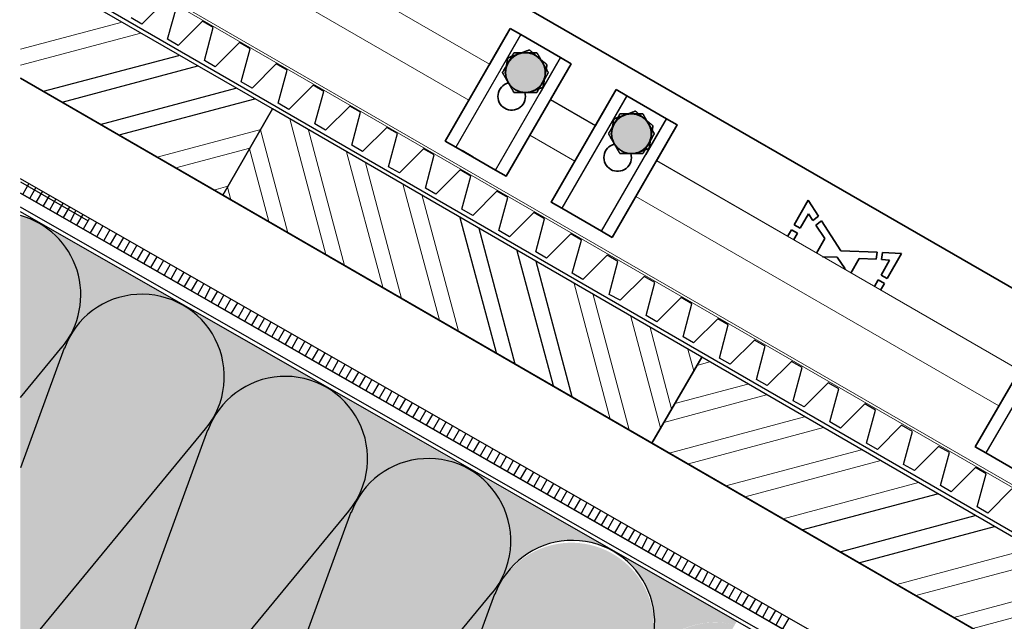
# Model space of a CAD drawing. Units: millimetres. Extents: x 24747 to 31047, y 29598 to 34053.
# Drawn here: x 27972 to 28293, y 30446 to 30643 of the extents above; entities that cross this region are included whole.
import ezdxf

# ---------------------------------------------------------------- set-up
doc = ezdxf.new("R2010")
doc.units = ezdxf.units.MM
doc.linetypes.add('CENTER', pattern=[50.8, 31.75, -6.35, 6.35, -6.35])
for name, color, linetype in [('PDF _D-STFALZ-A', 7, 'Continuous'), ('PDF _D-STFALZ-S', 7, 'Continuous'), ('PDF _SCHR-HLZ', 7, 'Continuous'), ('осевые', 6, 'CENTER'), ('Текст 1', 4, 'Continuous')]:
    doc.layers.add(name, color=color, linetype=linetype)
doc.layers.add('Visible', color=7, linetype='Continuous', lineweight=35, true_color=0x22346e)
doc.layers.add('Visible Narrow', color=7, linetype='Continuous', lineweight=25, true_color=0x22346e)

msp = doc.modelspace()

# ---------------------------------------------------------------- hatches: boundary and pattern name
at = {"layer": 'Текст 1', "ltscale": 13.333333, "true_color": 0x939598, "transparency": 33554687}
h = msp.add_hatch(color=252, dxfattribs=at)
h.dxf.hatch_style = 1
h.paths.add_polyline_path([(28131.33, 30629.15, -0.267949), (28136.96, 30632.4, -0.267949), (28142.59, 30629.15, -0.267949), (28142.59, 30622.65, -0.267949), (28136.96, 30619.4, -0.267949), (28131.33, 30622.65, -0.267949)])
h = msp.add_hatch(color=252, dxfattribs=at)
h.dxf.hatch_style = 1
h.paths.add_polyline_path([(28165.97, 30609.15, -0.267949), (28171.6, 30612.4, -0.267949), (28177.23, 30609.15, -0.267949), (28177.23, 30602.65, -0.267949), (28171.6, 30599.4, -0.267949), (28165.97, 30602.65, -0.267949)])
at = {"layer": 'Текст 1', "ltscale": 13.333333, "true_color": 0xba9008, "transparency": 33554495}
h = msp.add_hatch(dxfattribs=at)
h.set_pattern_fill('HONEY', color=42)
h.set_pattern_definition([(0, (-140871.1642, -82297.5247), (4.7625, 2.749630645), [3.175, -6.35]), (120, (-140871.1642, -82297.5247), (-4.76249999, 2.749630663), [3.175, -6.35]), (60, (-140871.1642, -82297.5247), (1e-08, 5.499261308), [-6.35, 3.175])])
h.paths.add_polyline_path([(28079.97, 30482, -0.999238), (28128.88, 30459.33, 0.042006), (28126.98, 30455.23), (28126.87, 30455.37), (28073.69, 30309.54, -0.464617), (28034.99, 30295.4), (28019.04, 30304.49), (27988.06, 30322.31, 0.416753), (28025.02, 30332.16, -0.042138), (28027.6, 30335.89), (28126.11, 30455.79), (28027.6, 30335.89, 0.042409), (28024.8, 30332.29, 0.0424), (28026.72, 30336.42)], flags=17)
h.paths.add_polyline_path([(28033.14, 30508.87, -1.185905), (28079.24, 30482.51), (27980.66, 30362.83, 0.043022), (27977.96, 30359.07, 0.041939), (27979.85, 30363.16)])
h.paths.add_polyline_path([(27986.31, 30535.72, -1.186847), (28032.38, 30509.33), (27971.91, 30436.04), (27971.91, 30496.65)])
h.paths.add_polyline_path([(28079.97, 30482, -0.999238), (28128.88, 30459.33, 0.042006), (28126.98, 30455.23), (28126.87, 30455.37), (28073.69, 30309.54, -0.464617), (28034.99, 30295.4), (28019.04, 30304.49), (27988.06, 30322.31, 0.464473), (28026.72, 30336.42)], flags=17)
h.paths.add_polyline_path([(28079.97, 30482, -0.949782), (28129.9, 30461.87, -0.025394), (28128.88, 30459.33, 0.042006), (28126.98, 30455.23), (28126.87, 30455.37), (28073.69, 30309.54, -0.464617), (28034.99, 30295.4), (28019.04, 30304.49), (27987.95, 30322.37, 0.465908), (28026.72, 30336.42)])
h.paths.add_polyline_path([(28079.24, 30482.51, 0.042169), (28081.91, 30486.18, 0.04236), (28079.98, 30482.05), (28026.72, 30336.42, -1.185612), (27980.66, 30362.83)])
h.paths.add_polyline_path([(28034.99, 30295.4, 0.415074), (28071.86, 30305.32, 0.401183), (28080.78, 30269.18)])
h.paths.add_polyline_path([(28128.88, 30459.33, -0.414805), (28165.65, 30469.38), (28118.66, 30496.14, 0.465111), (28079.97, 30482, -0.949782), (28129.9, 30461.87, -0.025394)])
h.paths.add_polyline_path([(28165.65, 30469.38), (28205.97, 30446.37), (28205.39, 30445.35, 0.33379), (28175.65, 30432.61, 0.414458)])
h.paths.add_polyline_path([(28071.82, 30523.02), (28118.63, 30496.16, 0.414847), (28081.81, 30486.23, 0.41458)])
h.paths.add_polyline_path([(28025, 30549.87), (28071.81, 30523.02, 0.414977), (28034.99, 30513.09, 0.414519)])
h.paths.add_polyline_path([(27978.11, 30576.58), (28023.33, 30550.75, 0.395248), (27988.14, 30539.87, 0.413695)])
h.paths.add_polyline_path([(27971.91, 30579.16, -0.490253), (27988.22, 30539.83, 0.042068), (27986.31, 30535.72), (27986.21, 30535.84), (27971.91, 30496.65)])
h.paths.add_polyline_path([(28205.39, 30445.35), (28205.1, 30444.85), (28204.99, 30444.85), (28205.05, 30444.76), (28194.79, 30426.84), (28194.72, 30426.84), (28194.75, 30426.78), (28189.6, 30417.79), (28189.49, 30417.78), (28189.55, 30417.69), (28184.47, 30408.82), (28184.44, 30408.82), (28184.46, 30408.8), (28179.28, 30399.76), (28179.22, 30399.76), (28179.25, 30399.71), (28174.1, 30390.71), (28173.99, 30390.71), (28174.05, 30390.61), (28168.97, 30381.75), (28168.94, 30381.75), (28168.95, 30381.72), (28163.78, 30372.69), (28163.71, 30372.69), (28163.75, 30372.63), (28158.6, 30363.64), (28158.49, 30363.64), (28158.54, 30363.54), (28153.47, 30354.67), (28153.44, 30354.67), (28153.45, 30354.65), (28148.28, 30345.62), (28148.21, 30345.62), (28148.25, 30345.56), (28137.96, 30327.6), (28137.94, 30327.6), (28137.95, 30327.58), (28135.03, 30322.48), (28173.81, 30428.39, -0.381048)])
h.paths.add_polyline_path([(28074.43, 30309.03, 0.042101), (28071.75, 30305.38, 0.042648), (28073.69, 30309.54), (28126.98, 30455.23, -1.057084), (28175.74, 30432.55, 0.04272), (28173.81, 30428.39), (28173.7, 30428.51), (28135.03, 30322.48), (28132.78, 30318.55), (28132.71, 30318.55), (28132.75, 30318.49), (28122.46, 30300.53), (28122.44, 30300.53), (28122.45, 30300.51), (28117.28, 30291.48), (28117.21, 30291.48), (28117.25, 30291.42), (28106.96, 30273.46), (28106.94, 30273.46), (28106.95, 30273.44), (28102.72, 30266.04, -0.191169), (28082.94, 30267.94), (28080.78, 30269.18, -0.450769), (28074.43, 30309.03), (28172.94, 30428.94)])
edge = h.paths.add_edge_path()
edge.add_line((27971.91, 30423.33), (27971.91, 30436.04))
edge.add_line((27971.91, 30436.04), (28032.38, 30509.33))
edge.add_arc((28012.04, 30526.98), 26.94, 319.0539, 328.8138)
edge.add_arc((28058.45, 30499.64), 26.94, 510.1668, 519.9637)
edge.add_line((28033.14, 30508.87), (28033.03, 30508.99))
edge.add_line((28033.03, 30508.99), (27979.85, 30363.16))
edge.add_arc((27954.56, 30372.41), 26.93, 310.1091, 339.9104, ccw=False)
edge.add_line((27971.91, 30351.82), (27971.91, 30410.83))
edge.add_line((27971.91, 30410.83), (27996.91, 30417.08))
edge.add_line((27996.91, 30417.08), (27971.91, 30423.33))

# ---------------------------------------------------------------- linework, layer by layer
at = {"ltscale": 100}
for points in [[(27971.91, 30624.1), (28038.07, 30585.84), (28054.27, 30614), (27971.91, 30661.55)], [(27979.45, 30619.84), (28023.71, 30631.53)], [(27985.58, 30616.24), (28029.89, 30628.06)], [(28318.52, 30423.64), (27971.91, 30624.08)], [(27997.99, 30608.97), (28042.3, 30620.8)], [(28004.18, 30605.5), (28048.49, 30617.33)], [(27971.91, 30586.5), (28492.9, 30288.41), (28494.92, 30291.93), (27971.91, 30591.18)], [(27971.91, 30590.13), (27994.03, 30577.44)], [(27974.72, 30589.62), (27972.69, 30586.1)], [(27976.99, 30588.35), (27974.97, 30584.83)], [(27979.13, 30587.12), (27977.11, 30583.6)], [(28492.9, 30288.41), (28301.61, 30397.87), (27971.91, 30586.48)], [(27981.41, 30585.85), (27979.38, 30582.33)], [(27983.55, 30584.63), (27981.52, 30581.1)], [(28490.92, 30285.02), (28296.2, 30396.32), (27971.91, 30581.94)], [(28479.6, 30264.95), (28490.3, 30283.73), (28294.38, 30395.91), (27971.91, 30580.39)], [(27985.78, 30583.22), (27983.8, 30579.83)], [(27987.92, 30581.99), (27985.89, 30578.47)], [(27990.06, 30580.77), (27988.17, 30577.2)], [(27992.33, 30579.49), (27990.31, 30575.97)], [(27994.47, 30578.27), (27992.45, 30574.75)], [(27996.75, 30577), (27994.72, 30573.47)], [(28127.52, 30534.21), (28115.65, 30578.38)], [(27998.89, 30575.77), (27996.86, 30572.25)], [(28001.16, 30574.5), (27999.14, 30570.97)], [(28133.66, 30530.6), (28121.84, 30574.91)], [(28003.31, 30573.27), (28001.28, 30569.75)], [(28005.58, 30572), (28003.56, 30568.48)], [(28007.72, 30570.77), (28005.7, 30567.25)], [(28010, 30569.5), (28007.97, 30565.98)], [(28012.14, 30568.28), (28010.11, 30564.75)], [(28146.12, 30523.47), (28134.24, 30567.65)], [(28014.23, 30566.92), (28012.25, 30563.53)], [(28016.51, 30565.64), (28014.48, 30562.12)], [(28018.65, 30564.42), (28016.62, 30560.89)], [(28152.25, 30519.86), (28140.43, 30564.17)], [(28020.92, 30563.14), (28018.9, 30559.62)], [(28023.06, 30561.92), (28021.04, 30558.4)], [(28025.34, 30560.65), (28023.31, 30557.12)], [(28027.48, 30559.42), (28025.45, 30555.9)], [(28029.75, 30558.15), (28027.73, 30554.62)], [(28031.89, 30556.92), (28029.87, 30553.4)], [(28034.03, 30555.7), (28032.14, 30552.13)], [(28036.31, 30554.42), (28034.28, 30550.9)], [(28038.45, 30553.2), (28036.43, 30549.68)], [(28040.73, 30551.93), (28038.7, 30548.4)], [(28042.82, 30550.57), (28040.84, 30547.18)], [(28045.09, 30549.29), (28043.07, 30545.77)], [(28047.23, 30548.07), (28045.21, 30544.54)], [(28049.51, 30546.79), (28047.48, 30543.27)], [(28051.65, 30545.57), (28049.62, 30542.05)], [(28053.79, 30544.34), (28051.9, 30540.77)], [(28056.07, 30543.07), (28054.04, 30539.55)], [(28058.21, 30541.85), (28056.18, 30538.32)], [(28060.48, 30540.57), (28058.46, 30537.05)], [(28062.62, 30539.35), (28060.6, 30535.82)], [(27971.91, 30519.65), (27985.58, 30536.22)], [(27986.21, 30535.84), (27971.91, 30496.65)], [(28064.9, 30538.07), (28062.87, 30534.55)], [(28067.04, 30536.85), (28065.01, 30533.33)], [(28069.31, 30535.58), (28067.29, 30532.05)], [(28071.41, 30534.22), (28069.43, 30530.83)], [(28073.55, 30532.99), (28071.66, 30529.42)], [(28075.82, 30531.72), (28073.8, 30528.19)], [(28077.96, 30530.49), (28075.94, 30526.97)], [(28080.24, 30529.22), (28078.21, 30525.7)], [(28082.38, 30527.99), (28080.35, 30524.47)], [(28084.65, 30526.72), (28082.63, 30523.2)], [(28086.8, 30525.5), (28084.77, 30521.97)], [(28089.07, 30524.22), (28087.04, 30520.7)], [(28091.21, 30523), (28089.19, 30519.47)], [(28093.35, 30521.77), (28091.46, 30518.2)], [(28095.63, 30520.5), (28093.6, 30516.98)], [(28097.77, 30519.27), (28095.74, 30515.75)], [(28099.99, 30517.87), (28098.02, 30514.48)], [(28102.14, 30516.64), (28100.11, 30513.12)], [(28104.41, 30515.37), (28102.39, 30511.84)], [(28106.55, 30514.14), (28104.53, 30510.62)], [(28108.83, 30512.87), (28106.8, 30509.35)], [(28110.97, 30511.64), (28108.94, 30508.12)], [(28113.11, 30510.42), (28111.22, 30506.85)], [(28115.38, 30509.14), (28113.36, 30505.62)], [(28117.52, 30507.92), (28115.5, 30504.4)], [(28119.8, 30506.65), (28117.77, 30503.12)], [(28121.94, 30505.42), (28119.91, 30501.9)], [(28124.22, 30504.15), (28122.19, 30500.62)], [(28126.36, 30502.92), (28124.33, 30499.4)], [(28128.58, 30501.52), (28126.61, 30498.13)], [(28130.72, 30500.29), (28128.7, 30496.77)], [(28133, 30499.02), (28130.97, 30495.49)], [(28135.14, 30497.79), (28133.11, 30494.27)], [(28137.28, 30496.57), (28135.25, 30493.04)], [(28139.56, 30495.29), (28137.53, 30491.77)], [(28141.7, 30494.07), (28139.67, 30490.55)], [(28143.97, 30492.79), (28141.95, 30489.27)], [(28146.11, 30491.57), (28144.09, 30488.05)], [(28148.39, 30490.3), (28146.36, 30486.77)], [(28150.53, 30489.07), (28148.5, 30485.55)], [(28152.8, 30487.8), (28150.78, 30484.27)], [(28227.33, 30476.36), (28271.65, 30488.18)], [(28154.94, 30486.57), (28152.92, 30483.05)], [(28157.04, 30485.21), (28155.19, 30481.78)], [(28159.31, 30483.94), (28157.29, 30480.42)], [(28161.45, 30482.71), (28159.43, 30479.19)], [(28163.73, 30481.44), (28161.7, 30477.92)], [(28239.79, 30469.23), (28283.97, 30481.1)], [(28165.87, 30480.22), (28163.84, 30476.69)], [(28168.14, 30478.94), (28166.12, 30475.42)], [(28170.28, 30477.72), (28168.26, 30474.19)], [(28245.93, 30465.62), (28290.24, 30477.45)], [(28172.56, 30476.44), (28170.53, 30472.92)], [(28174.7, 30475.22), (28172.67, 30471.7)], [(28176.84, 30473.99), (28174.95, 30470.42)], [(28179.12, 30472.72), (28177.09, 30469.2)], [(28181.26, 30471.5), (28179.23, 30467.97)], [(28183.53, 30470.22), (28181.51, 30466.7)], [(28185.62, 30468.86), (28183.65, 30465.47)], [(28187.9, 30467.59), (28185.87, 30464.07)], [(28190.04, 30466.36), (28188.02, 30462.84)], [(28192.32, 30465.09), (28190.29, 30461.57)], [(28194.46, 30463.87), (28192.43, 30460.34)], [(28196.6, 30462.64), (28194.71, 30459.07)], [(28198.87, 30461.37), (28196.85, 30457.84)], [(28201.01, 30460.14), (28198.99, 30456.62)], [(28203.29, 30458.87), (28201.26, 30455.35)], [(28027.51, 30336.07), (28126.11, 30455.79)], [(28205.43, 30457.64), (28203.4, 30454.12)], [(28207.7, 30456.37), (28205.68, 30452.85)], [(28209.85, 30455.15), (28207.82, 30451.62)], [(28212.12, 30453.87), (28210.1, 30450.35)], [(28214.21, 30452.51), (28212.24, 30449.12)], [(28216.35, 30451.29), (28214.46, 30447.72)], [(28218.63, 30450.01), (28216.6, 30446.49)], [(28220.77, 30448.79), (28218.74, 30445.27)], [(28223.05, 30447.52), (28221.02, 30443.99)]]:
    msp.add_lwpolyline(points, dxfattribs=at)
for points in [[(28178.23, 30504.76), (28194.56, 30532.87), (28054.27, 30614), (28038.07, 30585.84)], [(28318.52, 30423.64), (28334.72, 30451.79), (28194.56, 30532.87), (28178.23, 30504.76)]]:
    msp.add_lwpolyline(points, close=True, dxfattribs=at)
for points in [[(27971.69, 30435.78), (28032.41, 30509.36, 1.186091), (27986.31, 30535.71)], [(28079.86, 30482.13), (28026.75, 30336.49, -1.186091), (27980.63, 30362.79), (28079.24, 30482.51, 1.186091), (28033.14, 30508.86)], [(28033.03, 30508.99), (27979.87, 30363.21, -0.131243), (27971.91, 30351.82, -0.131243)], [(28126.87, 30455.37), (28073.71, 30309.59, -0.464866), (28035.02, 30295.39)]]:
    msp.add_lwpolyline(points, format="xyb", dxfattribs=at)
for centre, end in [((27964.74, 30553.2), 74.5505), ((28105.27, 30472.77), 159.9583), ((28152.28, 30446), 159.9583)]:
    msp.add_arc(centre, 26.93, 320.496, end, dxfattribs=at)
at = {"layer": 'PDF _D-STFALZ-A', "lineweight": 13}
for points in [[(28125.26, 30628.64), (27971.91, 30717.19)], [(28118.5, 30616.93), (27971.91, 30701.58)], [(28159.9, 30608.64), (28145.18, 30617.14)], [(28153.14, 30596.93), (28138.42, 30605.43)], [(28298.41, 30528.54), (28179.77, 30597.05)], [(28298.46, 30528.63), (28179.82, 30597.14)], [(28291.69, 30516.91), (28173.06, 30585.43)]]:
    msp.add_lwpolyline(points, dxfattribs=at)
at = {"layer": 'PDF _D-STFALZ-S', "lineweight": 0}
for points in [[(28602.17, 30314.41), (27971.91, 30678.3)], [(27971.91, 30677.48), (28601.79, 30313.78)]]:
    msp.add_lwpolyline(points, dxfattribs=at)
at = {"layer": 'PDF _SCHR-HLZ', "lineweight": 0}
for points in [[(27971.91, 30633.53), (28005.16, 30642.4)], [(27971.91, 30628.29), (28011.3, 30638.8)], [(28071.74, 30566.41), (28059.92, 30610.72)], [(28016.59, 30598.24), (28050.47, 30607.33)], [(28059.29, 30573.54), (28050.42, 30607.19)], [(28077.88, 30562.8), (28066.06, 30607.12)], [(28022.77, 30594.77), (28046.86, 30601.19)], [(28053.15, 30577.15), (28046.76, 30600.92)], [(28090.34, 30555.68), (28078.51, 30599.99)], [(28096.47, 30552.07), (28084.65, 30596.38)], [(28035.18, 30587.5), (28039.73, 30588.73)], [(28040.69, 30584.28), (28039.64, 30588.46)], [(28108.93, 30544.94), (28097.06, 30589.12)], [(28115.07, 30541.33), (28103.24, 30585.64)], [(28164.66, 30512.6), (28152.84, 30556.91)], [(28170.85, 30509.13), (28159.11, 30553.26)], [(28181.13, 30509.79), (28171.43, 30546.18)], [(28184.73, 30515.93), (28177.7, 30542.52)], [(28192, 30528.33), (28190.02, 30535.44)], [(28192.95, 30530.11), (28197.19, 30531.31)], [(28185.82, 30517.66), (28209.59, 30524.04)], [(28182.21, 30511.52), (28215.78, 30520.57)], [(28183.88, 30501.49), (28228.19, 30513.31)], [(28190.2, 30497.96), (28234.37, 30509.84)], [(28202.47, 30490.75), (28246.78, 30502.57)], [(28208.79, 30487.23), (28253.1, 30499.05)], [(28221.2, 30479.97), (28265.37, 30491.84)], [(28258.38, 30458.49), (28302.56, 30470.37)], [(28264.52, 30454.89), (28308.83, 30466.71)], [(28276.98, 30447.76), (28321.15, 30459.63)], [(28283.12, 30444.15), (28327.43, 30455.98)]]:
    msp.add_lwpolyline(points, dxfattribs=at)
at = {"layer": 'Visible'}
for p, q in [((28430.38, 30477.86), (28089.05, 30674.92)), ((28132, 30640.31), (28125.2, 30628.54)), ((28132, 30640.31), (28135.46, 30638.31)), ((28135.46, 30638.31), (28148.45, 30630.81)), ((28145.12, 30617.04), (28151.92, 30628.81)), ((28148.45, 30630.81), (28151.92, 30628.81)), ((28166.64, 30620.31), (28159.84, 30608.54)), ((28166.64, 30620.31), (28170.1, 30618.31)), ((28170.1, 30618.31), (28183.09, 30610.81)), ((28183.09, 30610.81), (28186.56, 30608.81)), ((28179.76, 30597.04), (28186.56, 30608.81)), ((28224.78, 30576.09), (28229.39, 30584.2)), ((28229.39, 30584.2), (28232.76, 30578.96)), ((28229.43, 30579.67), (28226.77, 30574.97)), ((28230.87, 30577.51), (28229.43, 30579.67)), ((28232.76, 30578.96), (28230.87, 30577.51)), ((28231.9, 30575.97), (28233.76, 30577.41)), ((28233.76, 30577.41), (28240.04, 30567.65)), ((28222.63, 30572.3), (28223.88, 30574.51)), ((28223.88, 30574.51), (28225.87, 30573.38)), ((28226.77, 30574.97), (28224.78, 30576.09)), ((28234.82, 30571.6), (28231.9, 30575.97)), ((28225.87, 30573.38), (28224.61, 30571.15)), ((28232.07, 30566.84), (28234.82, 30571.6)), ((28240.04, 30567.65), (28251.88, 30567.13)), ((28238.84, 30565.58), (28234.08, 30565.68)), ((28241.48, 30561.74), (28238.84, 30565.58)), ((28245.99, 30565.15), (28243.31, 30560.35)), ((28251.57, 30564.84), (28245.99, 30565.15)), ((28251.88, 30567.13), (28251.57, 30564.84)), ((28253.18, 30559.7), (28255.94, 30564.59)), ((28253.37, 30564.74), (28253.68, 30567.06)), ((28255.94, 30564.59), (28253.37, 30564.74)), ((28253.68, 30567.06), (28259.81, 30566.79)), ((28259.81, 30566.79), (28255.16, 30558.57)), ((28241.34, 30561.49), (28241.48, 30561.74)), ((28251.02, 30555.9), (28252.27, 30558.09)), ((28252.27, 30558.09), (28254.26, 30556.97)), ((28255.16, 30558.57), (28253.18, 30559.7)), ((28254.26, 30556.97), (28253, 30554.76))]:
    msp.add_line(p, q, dxfattribs=at)
at = {"layer": 'Visible', "extrusion": (0, 0, -1)}
for p, q in [((28110.75, 30603.51), (28132, 30640.31)), ((28135.46, 30638.31), (28132, 30640.31)), ((28148.45, 30630.81), (28135.46, 30638.31)), ((28151.92, 30628.81), (28130.67, 30592.01)), ((28151.92, 30628.81), (28148.45, 30630.81)), ((28145.39, 30583.51), (28166.64, 30620.31)), ((28170.1, 30618.31), (28166.64, 30620.31)), ((28183.09, 30610.81), (28170.1, 30618.31)), ((28186.56, 30608.81), (28183.09, 30610.81)), ((28186.56, 30608.81), (28165.31, 30572.01)), ((28110.75, 30603.51), (28114.21, 30601.51)), ((28114.21, 30601.51), (28127.2, 30594.01)), ((28116.32, 30600.4), (28119.79, 30598.4)), ((28127.2, 30594.01), (28130.67, 30592.01)), ((28145.39, 30583.51), (28148.85, 30581.51)), ((28148.85, 30581.51), (28161.84, 30574.01)), ((28161.84, 30574.01), (28165.31, 30572.01)), ((28283.95, 30503.51), (28305.2, 30540.31)), ((28283.95, 30503.51), (28287.42, 30501.51)), ((28287.42, 30501.51), (28300.41, 30494.01))]:
    msp.add_line(p, q, dxfattribs=at)
for centre, radius, start, end in [((-28136.96, 30625.9), 6.5, 10, 70), ((-28136.96, 30625.9), 6.5, 70, 130), ((-28136.96, 30625.9), 6.5, 90, 150), ((-28136.96, 30625.9), 6.5, 90, 150), ((-28136.96, 30625.9), 6.5, 330, 30), ((-28136.96, 30625.9), 6.5, 330, 30), ((-28136.96, 30625.9), 6.5, 150, 210), ((-28136.96, 30625.9), 6.5, 150, 210), ((-28136.96, 30625.9), 6.5, 356.4893, 10), ((-28132.46, 30618.11), 4.5, 163.2853, 76.7147), ((-28136.96, 30625.9), 6.5, 270, 330), ((-28136.96, 30625.9), 6.5, 270, 330), ((-28136.96, 30625.9), 6.5, 210, 270), ((-28136.96, 30625.9), 6.5, 210, 270), ((-28136.96, 30625.9), 6.5, 190, 243.5107), ((-28171.6, 30605.9), 6.5, 70, 130), ((-28171.6, 30605.9), 6.5, 90, 150), ((-28171.6, 30605.9), 6.5, 90, 150), ((-28171.6, 30605.9), 6.5, 330, 30), ((-28171.6, 30605.9), 6.5, 330, 30), ((-28171.6, 30605.9), 6.5, 10, 70), ((-28171.6, 30605.9), 6.5, 150, 210), ((-28171.6, 30605.9), 6.5, 150, 210), ((-28171.6, 30605.9), 6.5, 356.4893, 10), ((-28171.6, 30605.9), 6.5, 270, 330), ((-28171.6, 30605.9), 6.5, 270, 330), ((-28171.6, 30605.9), 6.5, 210, 270), ((-28171.6, 30605.9), 6.5, 210, 270), ((-28171.6, 30605.9), 6.5, 190, 243.5107), ((-28167.1, 30598.11), 4.5, 163.2853, 76.7147)]:
    msp.add_arc(centre, radius, start, end, dxfattribs=at)
at = {"layer": 'Visible'}
for centre, start, end in [((28136.96, 30625.9), 90, 150), ((28136.96, 30625.9), 90, 150), ((28136.96, 30625.9), 350, 50), ((28171.6, 30605.9), 90, 150), ((28171.6, 30605.9), 90, 150), ((28171.6, 30605.9), 350, 50)]:
    msp.add_arc(centre, 6.5, start, end, dxfattribs=at)
for points, weights in [([(28131.21, 30630.73), (28133.1, 30631.41), (28134.73, 30632.01)], [1.70731703596, 1.83937846828, 1.83937846828]), ([(28133.2, 30632.4), (28132.2, 30630.66), (28131.33, 30629.15)], [1.70731703596, 1.83937846828, 1.83937846828]), ([(28133.2, 30632.4), (28132.2, 30630.66), (28131.33, 30629.15)], [1.70731703596, 1.83937846828, 1.83937846828]), ([(28136.96, 30632.4), (28135.22, 30632.4), (28133.2, 30632.4)], [1.83937846828, 1.83937846828, 1.70731703596]), ([(28136.96, 30632.4), (28135.22, 30632.4), (28133.2, 30632.4)], [1.83937846828, 1.83937846828, 1.70731703596]), ([(28134.73, 30632.01), (28136.37, 30632.6), (28138.26, 30633.29)], [1.83937846828, 1.83937846828, 1.70731703596]), ([(28140.71, 30632.4), (28138.7, 30632.4), (28136.96, 30632.4)], [1.70731703596, 1.83937846828, 1.83937846828]), ([(28140.71, 30632.4), (28138.7, 30632.4), (28136.96, 30632.4)], [1.70731703596, 1.83937846828, 1.83937846828]), ([(28138.26, 30633.29), (28139.8, 30632), (28141.14, 30630.88)], [1.70731703596, 1.83937846828, 1.83937846828]), ([(28142.59, 30629.15), (28141.72, 30630.66), (28140.71, 30632.4)], [1.83937846828, 1.83937846828, 1.70731703596]), ([(28142.59, 30629.15), (28141.72, 30630.66), (28140.71, 30632.4)], [1.83937846828, 1.83937846828, 1.70731703596]), ([(28131.33, 30629.15), (28130.46, 30627.64), (28129.45, 30625.9)], [1.83937846828, 1.83937846828, 1.70731703596]), ([(28131.33, 30629.15), (28130.46, 30627.64), (28129.45, 30625.9)], [1.83937846828, 1.83937846828, 1.70731703596]), ([(28130.56, 30627.03), (28130.86, 30628.74), (28131.21, 30630.73)], [1.83937846828, 1.83937846828, 1.70731703596]), ([(28141.14, 30630.88), (28142.47, 30629.76), (28144.01, 30628.47)], [1.83937846828, 1.83937846828, 1.70731703596]), ([(28144.46, 30625.9), (28143.46, 30627.64), (28142.59, 30629.15)], [1.70731703596, 1.83937846828, 1.83937846828]), ([(28144.46, 30625.9), (28143.46, 30627.64), (28142.59, 30629.15)], [1.70731703596, 1.83937846828, 1.83937846828]), ([(28144.01, 30628.47), (28143.66, 30626.49), (28143.36, 30624.77)], [1.70731703596, 1.83937846828, 1.83937846828]), ([(28129.45, 30625.9), (28130.46, 30624.16), (28131.33, 30622.65)], [1.70731703596, 1.83937846828, 1.83937846828]), ([(28129.45, 30625.9), (28130.46, 30624.16), (28131.33, 30622.65)], [1.70731703596, 1.83937846828, 1.83937846828]), ([(28130.3, 30625.6), (28130.43, 30626.32), (28130.56, 30627.03)], [1.81695379939, 1.83937846828, 1.83937846828]), ([(28142.59, 30622.65), (28143.46, 30624.16), (28144.46, 30625.9)], [1.83937846828, 1.83937846828, 1.70731703596]), ([(28142.59, 30622.65), (28143.46, 30624.16), (28144.46, 30625.9)], [1.83937846828, 1.83937846828, 1.70731703596]), ([(28131.33, 30622.65), (28132.2, 30621.14), (28133.2, 30619.4)], [1.83937846828, 1.83937846828, 1.70731703596]), ([(28131.33, 30622.65), (28132.2, 30621.14), (28133.2, 30619.4)], [1.83937846828, 1.83937846828, 1.70731703596]), ([(28140.71, 30619.4), (28141.72, 30621.14), (28142.59, 30622.65)], [1.70731703596, 1.83937846828, 1.83937846828]), ([(28140.71, 30619.4), (28141.72, 30621.14), (28142.59, 30622.65)], [1.70731703596, 1.83937846828, 1.83937846828]), ([(28143.36, 30624.77), (28143.06, 30623.06), (28142.71, 30621.08)], [1.83937846828, 1.83937846828, 1.70731703596]), ([(28133.2, 30619.4), (28135.22, 30619.4), (28136.96, 30619.4)], [1.70731703596, 1.83937846828, 1.83937846828]), ([(28133.2, 30619.4), (28135.22, 30619.4), (28136.96, 30619.4)], [1.70731703596, 1.83937846828, 1.83937846828]), ([(28136.96, 30619.4), (28138.7, 30619.4), (28140.71, 30619.4)], [1.83937846828, 1.83937846828, 1.70731703596]), ([(28136.96, 30619.4), (28138.7, 30619.4), (28140.71, 30619.4)], [1.83937846828, 1.83937846828, 1.70731703596]), ([(28142.71, 30621.08), (28141.21, 30620.53), (28139.9, 30620.06)], [1.70731703596, 1.81030439713, 1.8329776471]), ([(28167.85, 30612.4), (28166.84, 30610.66), (28165.97, 30609.15)], [1.70731703596, 1.83937846828, 1.83937846828]), ([(28167.85, 30612.4), (28166.84, 30610.66), (28165.97, 30609.15)], [1.70731703596, 1.83937846828, 1.83937846828]), ([(28171.6, 30612.4), (28169.86, 30612.4), (28167.85, 30612.4)], [1.83937846828, 1.83937846828, 1.70731703596]), ([(28171.6, 30612.4), (28169.86, 30612.4), (28167.85, 30612.4)], [1.83937846828, 1.83937846828, 1.70731703596]), ([(28169.37, 30612.01), (28171.01, 30612.6), (28172.9, 30613.29)], [1.83937846828, 1.83937846828, 1.70731703596]), ([(28175.35, 30612.4), (28173.34, 30612.4), (28171.6, 30612.4)], [1.70731703596, 1.83937846828, 1.83937846828]), ([(28175.35, 30612.4), (28173.34, 30612.4), (28171.6, 30612.4)], [1.70731703596, 1.83937846828, 1.83937846828]), ([(28172.9, 30613.29), (28174.44, 30612), (28175.78, 30610.88)], [1.70731703596, 1.83937846828, 1.83937846828]), ([(28177.23, 30609.15), (28176.36, 30610.66), (28175.35, 30612.4)], [1.83937846828, 1.83937846828, 1.70731703596]), ([(28177.23, 30609.15), (28176.36, 30610.66), (28175.35, 30612.4)], [1.83937846828, 1.83937846828, 1.70731703596]), ([(28165.97, 30609.15), (28165.1, 30607.64), (28164.09, 30605.9)], [1.83937846828, 1.83937846828, 1.70731703596]), ([(28165.97, 30609.15), (28165.1, 30607.64), (28164.09, 30605.9)], [1.83937846828, 1.83937846828, 1.70731703596]), ([(28165.2, 30607.03), (28165.5, 30608.74), (28165.85, 30610.73)], [1.83937846828, 1.83937846828, 1.70731703596]), ([(28165.85, 30610.73), (28167.74, 30611.41), (28169.37, 30612.01)], [1.70731703596, 1.83937846828, 1.83937846828]), ([(28175.78, 30610.88), (28177.11, 30609.76), (28178.65, 30608.47)], [1.83937846828, 1.83937846828, 1.70731703596]), ([(28179.1, 30605.9), (28178.1, 30607.64), (28177.23, 30609.15)], [1.70731703596, 1.83937846828, 1.83937846828]), ([(28179.1, 30605.9), (28178.1, 30607.64), (28177.23, 30609.15)], [1.70731703596, 1.83937846828, 1.83937846828]), ([(28164.09, 30605.9), (28165.1, 30604.16), (28165.97, 30602.65)], [1.70731703596, 1.83937846828, 1.83937846828]), ([(28164.09, 30605.9), (28165.1, 30604.16), (28165.97, 30602.65)], [1.70731703596, 1.83937846828, 1.83937846828]), ([(28164.94, 30605.6), (28165.07, 30606.32), (28165.2, 30607.03)], [1.81695379939, 1.83937846828, 1.83937846828]), ([(28177.23, 30602.65), (28178.1, 30604.16), (28179.1, 30605.9)], [1.83937846828, 1.83937846828, 1.70731703596]), ([(28177.23, 30602.65), (28178.1, 30604.16), (28179.1, 30605.9)], [1.83937846828, 1.83937846828, 1.70731703596]), ([(28178.65, 30608.47), (28178.3, 30606.49), (28178, 30604.77)], [1.70731703596, 1.83937846828, 1.83937846828]), ([(28165.97, 30602.65), (28166.84, 30601.14), (28167.85, 30599.4)], [1.83937846828, 1.83937846828, 1.70731703596]), ([(28165.97, 30602.65), (28166.84, 30601.14), (28167.85, 30599.4)], [1.83937846828, 1.83937846828, 1.70731703596]), ([(28175.35, 30599.4), (28176.36, 30601.14), (28177.23, 30602.65)], [1.70731703596, 1.83937846828, 1.83937846828]), ([(28175.35, 30599.4), (28176.36, 30601.14), (28177.23, 30602.65)], [1.70731703596, 1.83937846828, 1.83937846828]), ([(28178, 30604.77), (28177.7, 30603.06), (28177.35, 30601.08)], [1.83937846828, 1.83937846828, 1.70731703596]), ([(28167.85, 30599.4), (28169.86, 30599.4), (28171.6, 30599.4)], [1.70731703596, 1.83937846828, 1.83937846828]), ([(28167.85, 30599.4), (28169.86, 30599.4), (28171.6, 30599.4)], [1.70731703596, 1.83937846828, 1.83937846828]), ([(28171.6, 30599.4), (28173.34, 30599.4), (28175.35, 30599.4)], [1.83937846828, 1.83937846828, 1.70731703596]), ([(28171.6, 30599.4), (28173.34, 30599.4), (28175.35, 30599.4)], [1.83937846828, 1.83937846828, 1.70731703596]), ([(28177.35, 30601.08), (28175.85, 30600.53), (28174.54, 30600.06)], [1.70731703596, 1.81030439713, 1.8329776471])]:
    msp.add_rational_spline(points, weights, degree=2, dxfattribs=at)
at = {"layer": 'Visible Narrow', "extrusion": (0, 0, -1)}
for p, q in [((28135.46, 30638.31), (28114.21, 30601.51)), ((28127.2, 30594.01), (28148.45, 30630.81)), ((28170.1, 30618.31), (28148.85, 30581.51)), ((28161.84, 30574.01), (28183.09, 30610.81)), ((28308.67, 30538.31), (28287.42, 30501.51))]:
    msp.add_line(p, q, dxfattribs=at)
at = {"layer": 'Visible Narrow'}
for p, q in [((28128.67, 30626.54), (28135.46, 30638.31)), ((28148.45, 30630.81), (28141.66, 30619.04)), ((28163.31, 30606.54), (28170.1, 30618.31)), ((28183.09, 30610.81), (28176.3, 30599.04))]:
    msp.add_line(p, q, dxfattribs=at)
at = {"layer": 'осевые', "color": 7}
msp.add_line((28145.16, 30617.11), (28159.88, 30608.61), dxfattribs=at)
at = {"layer": 'Текст 1', "color": 8, "ltscale": 13.333333, "true_color": 0x838475}
for points in [[(28521.45, 30345.37), (27971.91, 30663.08)], [(28019.51, 30649.64), (28011.61, 30641.73), (28008.1, 30643.77)], [(28295.96, 30489.81), (28288.06, 30481.89), (28284.54, 30483.93), (28287.56, 30494.7), (28284.04, 30496.74), (28276.14, 30488.82), (28272.62, 30490.87), (28275.5, 30501.68), (28271.94, 30503.59), (28264.08, 30495.81), (28260.52, 30497.71), (28263.4, 30508.53), (28259.89, 30510.57), (28251.98, 30502.65), (28248.47, 30504.7), (28251.35, 30515.51), (28247.83, 30517.55), (28239.93, 30509.64), (28236.41, 30511.68), (28239.43, 30522.44), (28235.91, 30524.48), (28228.01, 30516.57), (28224.49, 30518.61), (28227.37, 30529.42), (28223.86, 30531.47), (28215.95, 30523.55), (28212.44, 30525.59), (28215.32, 30536.4), (28211.81, 30538.45), (28203.9, 30530.53), (28200.39, 30532.57), (28203.26, 30543.39), (28199.89, 30545.38), (28191.85, 30537.51), (28188.47, 30539.51), (28191.35, 30550.32), (28187.83, 30552.36), (28179.93, 30544.45), (28176.41, 30546.49), (28179.29, 30557.3), (28175.73, 30559.21), (28167.87, 30551.43), (28164.31, 30553.34), (28167.19, 30564.15), (28163.67, 30566.19), (28155.77, 30558.28), (28152.26, 30560.32), (28155.27, 30571.08), (28151.75, 30573.12), (28143.85, 30565.21), (28140.34, 30567.25), (28143.21, 30578.06), (28139.7, 30580.1), (28131.8, 30572.19), (28128.28, 30574.23), (28131.16, 30585.04), (28127.65, 30587.09), (28119.74, 30579.17), (28116.23, 30581.21), (28119.11, 30592.03), (28115.59, 30594.07), (28107.69, 30586.15), (28104.31, 30588.15), (28107.19, 30598.96), (28103.67, 30601), (28095.77, 30593.09), (28092.25, 30595.13), (28095.13, 30605.94), (28091.62, 30607.98), (28083.71, 30600.07), (28080.2, 30602.11), (28083.08, 30612.92), (28079.57, 30614.96), (28071.66, 30607.05), (28068.15, 30609.09), (28071.11, 30619.72), (28067.6, 30621.76), (28059.69, 30613.85), (28056.18, 30615.89), (28059.06, 30626.7), (28055.54, 30628.74), (28047.64, 30620.83), (28044.12, 30622.87), (28047, 30633.68), (28043.49, 30635.73), (28035.58, 30627.81), (28032.07, 30629.85), (28034.95, 30640.67), (28031.43, 30642.71), (28023.53, 30634.79), (28020.02, 30636.83), (28023.03, 30647.6)]]:
    msp.add_lwpolyline(points, dxfattribs=at)
at = {"layer": 'Текст 1', "color": 7, "lineweight": 5, "ltscale": 13.333333}
for points in [[(28132, 30640.31), (28151.92, 30628.81), (28130.67, 30592.01), (28110.75, 30603.51), (28132, 30640.31)], [(28166.64, 30620.31), (28186.56, 30608.81), (28165.31, 30572.01), (28145.39, 30583.51), (28166.64, 30620.31)], [(28305.2, 30540.31), (28325.12, 30528.81), (28303.87, 30492.01), (28283.95, 30503.51), (28305.2, 30540.31)]]:
    msp.add_lwpolyline(points, dxfattribs=at)

doc.saveas('drawing.dxf')
